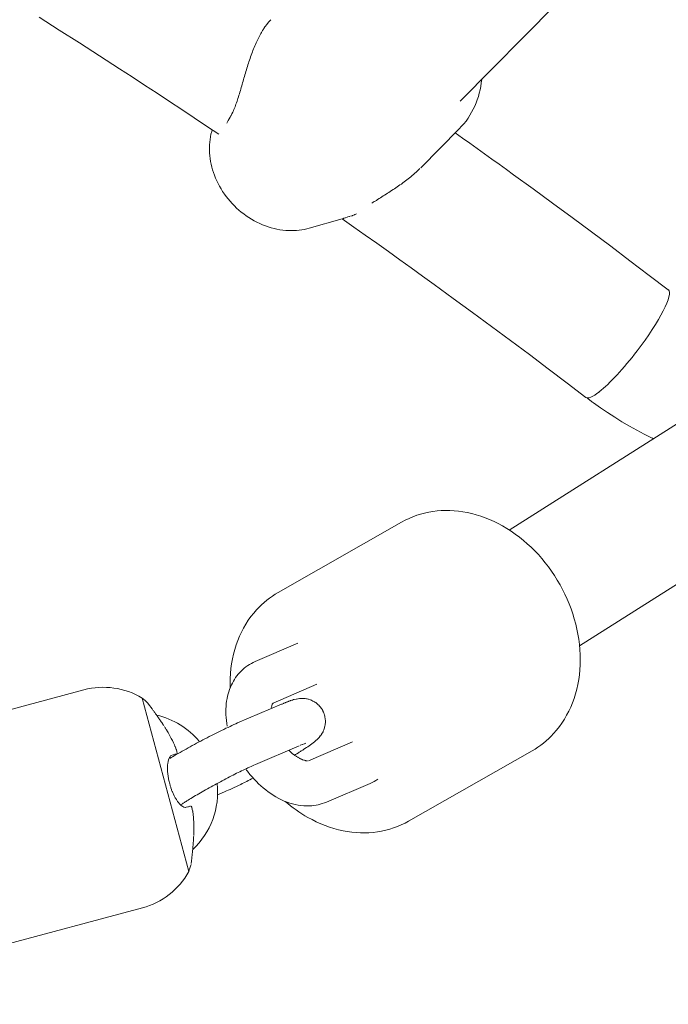
# Model space of a CAD drawing. Units: millimetres. Extents: x -3488 to 12042, y -11168 to 2003.
# Drawn here: x 7687 to 7773, y -3174 to -3043 of the extents above; entities that cross this region are included whole.
import ezdxf

# ---------------------------------------------------------------- set-up
doc = ezdxf.new("R2010")
doc.units = ezdxf.units.MM
doc.header["$MEASUREMENT"] = 0
doc.layers.add('Work Layer', color=7, linetype='Continuous', lineweight=0)

# ---------------------------------------------------------------- blocks, each defined once
blk = doc.blocks.new('Block_0')
at = {"layer": 'Work Layer', "color": 252, "lineweight": 9, "true_color": 0x919090}
blk.add_open_spline([(9331, -4522.37), (9331, -4522.37), (9330.29, -4810.93), (9330.29, -4810.93), (9330.29, -4810.93), (9459.04, -5258.55), (9459.04, -5258.55), (9459.04, -5258.55), (9379.77, -5121.23), (9379.77, -5121.23), (8885.18, -4264.69), (7878.35, -3888.27), (6969.59, -4156.03), (6742.76, -3240.93), (5916.2, -2562.54), (4930.89, -2562.54), (4915, -2562.54), (4899.23, -2562.98), (4883.43, -2563.34), (4883.43, -2563.34), (5266.08, -2469.58), (5266.08, -2469.58), (5266.08, -2469.58), (5522.17, -2322.99), (5522.17, -2322.99), (5522.17, -2322.99), (6020.82, -1809.36), (6020.82, -1809.36), (6353.61, -1466.54), (6799.65, -1256.35), (7275.86, -1217.94), (7275.86, -1217.94), (7402.68, -1207.71), (7402.68, -1207.71), (8191.95, -1144.01), (8942.65, -1559.07), (9308.4, -2261.39), (9308.4, -2261.39), (9377.94, -2394.92), (9377.94, -2394.92), (9525.53, -2678.32), (9600.68, -2990.68), (9600.68, -3304.88), (9600.68, -3486.98), (9575.43, -3669.71), (9524.41, -3847.69), (9524.41, -3847.69), (9331, -4522.37), (9331, -4522.37)], degree=3, knots=[0, 0, 0, 0, 1, 1, 1, 2, 2, 2, 3, 3, 3, 4, 4, 4, 5, 5, 5, 6, 6, 6, 7, 7, 7, 8, 8, 8, 9, 9, 9, 10, 10, 10, 11, 11, 11, 12, 12, 12, 13, 13, 13, 14, 14, 14, 15, 15, 15, 16, 16, 16, 16], dxfattribs=at)
blk = doc.blocks.new('Block_3')
at = {"layer": 'Work Layer', "color": 252, "lineweight": 9, "true_color": 0x919090}
for points, knots in [([(6599.47, -3387.41), (6497.79, -3254.57), (6380.52, -3134.38), (6250.54, -3029.23), (6250.54, -3029.23), (8023.24, -1256.53), (8023.24, -1256.53), (8201.43, -1299.56), (8372.04, -1367.04), (8530.36, -1456.52), (8530.36, -1456.52), (6599.47, -3387.41), (6599.47, -3387.41)], [0, 0, 0, 0, 1, 1, 1, 2, 2, 2, 3, 3, 3, 4, 4, 4, 4]), ([(9242.24, -2144.64), (9242.24, -2144.64), (7299.37, -4087.51), (7299.37, -4087.51), (7188.74, -4101.38), (7078.46, -4123.95), (6969.59, -4156.03), (6941.09, -4041.06), (6903.1, -3929.85), (6856.54, -3823.23), (6856.54, -3823.23), (8927.44, -1752.33), (8927.44, -1752.33), (9047.29, -1867.69), (9153.4, -1999.09), (9242.24, -2144.64)], [0, 0, 0, 0, 1, 1, 1, 2, 2, 2, 3, 3, 3, 4, 4, 4, 5, 5, 5, 5])]:
    blk.add_open_spline(points, degree=3, knots=knots, dxfattribs=at)
blk = doc.blocks.new('Block_6')
at = {"layer": 'Work Layer', "color": 18, "lineweight": 9, "true_color": 0x000000}
for p, q in [((7985.84, -2962.22), (7751.71, -3110.49)), ((7995.33, -2977.52), (7761.04, -3125.88)), ((7745.17, -3053.51), (7757.91, -3040.62)), ((7712.17, -3057.54), (7712.23, -3057.29)), ((7739.94, -3062.35), (7745.06, -3057.17)), ((7725.14, -3070.38), (7729.5, -3069.14)), ((7721.01, -3118.78), (7737.41, -3109.43)), ((7723.63, -3125.53), (7717.95, -3127.97)), ((7726.14, -3130.98), (7720.32, -3133.48)), ((7695.2, -3131.73), (7666.17, -3139.5)), ((7702.94, -3132.82), (7709.12, -3155.89)), ((7721.44, -3133.64), (7715.62, -3136.13)), ((7723.81, -3139.15), (7717.98, -3141.65)), ((7730.87, -3138.64), (7725.05, -3141.14)), ((7738.34, -3149.19), (7754.74, -3139.84)), ((7733.24, -3144.16), (7727.41, -3146.65)), ((7713.89, -3145.27), (7712.95, -3145.68)), ((7702.96, -3160.7), (7673.93, -3168.48))]:
    blk.add_line(p, q, dxfattribs=at)
for points in [[(7713.12, -3057.89), (7711.49, -3056.79), (7709.84, -3055.7), (7708.2, -3054.61), (7706.55, -3053.52), (7704.91, -3052.43), (7703.25, -3051.35), (7701.6, -3050.27), (7699.94, -3049.19), (7697.27, -3047.47), (7694.6, -3045.75), (7691.92, -3044.04), (7689.23, -3042.34)], [(7745.06, -3057.17), (7745.38, -3056.83), (7745.68, -3056.49), (7745.96, -3056.13), (7746.23, -3055.75), (7746.47, -3055.37), (7746.71, -3054.97), (7746.92, -3054.57), (7747.12, -3054.15), (7747.3, -3053.73), (7747.46, -3053.3), (7747.6, -3052.87), (7747.72, -3052.42), (7747.83, -3051.98), (7747.92, -3051.52), (7747.99, -3051.06), (7748.04, -3050.6)], [(7714.62, -3055.61), (7714.49, -3055.83), (7714.37, -3056.04), (7714.26, -3056.24), (7714.17, -3056.43)], [(7712.17, -3057.54), (7712.08, -3057.89), (7712.01, -3058.24), (7711.95, -3058.59), (7711.91, -3058.94), (7711.88, -3059.29), (7711.87, -3059.65), (7711.87, -3060), (7711.88, -3060.36), (7711.91, -3060.74), (7711.96, -3061.12), (7712.02, -3061.49), (7712.09, -3061.87), (7712.18, -3062.24), (7712.29, -3062.61), (7712.4, -3062.98), (7712.53, -3063.34), (7712.68, -3063.71), (7712.85, -3064.08), (7713.02, -3064.44), (7713.21, -3064.8), (7713.42, -3065.15), (7713.63, -3065.49), (7713.86, -3065.83), (7714.1, -3066.16), (7714.36, -3066.48), (7714.62, -3066.8), (7714.9, -3067.11), (7715.19, -3067.4), (7715.48, -3067.69), (7715.79, -3067.97), (7716.11, -3068.23), (7716.44, -3068.48), (7716.77, -3068.73), (7717.11, -3068.96), (7717.46, -3069.17), (7717.82, -3069.38), (7718.18, -3069.57), (7718.55, -3069.75), (7718.93, -3069.91), (7719.31, -3070.06), (7719.68, -3070.19), (7720.07, -3070.31), (7720.45, -3070.41), (7720.84, -3070.5), (7721.23, -3070.57), (7721.63, -3070.63), (7722.02, -3070.67), (7722.42, -3070.69), (7722.76, -3070.7), (7723.11, -3070.69), (7723.45, -3070.67), (7723.79, -3070.64), (7724.14, -3070.6), (7724.47, -3070.54), (7724.81, -3070.46), (7725.14, -3070.38)], [(7772.82, -3078.58), (7770.28, -3076.64), (7767.73, -3074.71), (7765.18, -3072.78), (7762.62, -3070.87), (7760.05, -3068.96), (7757.47, -3067.06), (7754.88, -3065.16), (7752.29, -3063.27), (7751.32, -3062.57), (7750.35, -3061.88), (7749.38, -3061.18), (7748.42, -3060.48), (7747.45, -3059.79), (7746.47, -3059.09), (7745.5, -3058.4), (7744.53, -3057.71)], [(7761.88, -3092.87), (7759.39, -3090.97), (7756.89, -3089.07), (7754.38, -3087.18), (7751.86, -3085.3), (7749.34, -3083.43), (7746.81, -3081.56), (7744.27, -3079.7), (7741.72, -3077.85), (7740.2, -3076.75), (7738.68, -3075.65), (7737.16, -3074.56), (7735.64, -3073.47), (7734.11, -3072.38), (7732.58, -3071.3), (7731.04, -3070.22), (7729.51, -3069.14)], [(7772.71, -3078.49)], [(7737.41, -3109.43), (7737.89, -3109.17), (7738.39, -3108.94), (7738.89, -3108.72), (7739.41, -3108.53), (7739.93, -3108.37), (7740.46, -3108.23), (7741, -3108.11), (7741.55, -3108.02), (7742.11, -3107.95), (7742.68, -3107.9), (7743.25, -3107.89), (7743.83, -3107.89), (7744.4, -3107.92), (7744.98, -3107.98), (7745.55, -3108.06), (7746.13, -3108.17), (7746.73, -3108.3), (7747.33, -3108.46), (7747.92, -3108.65), (7748.51, -3108.86), (7749.1, -3109.1), (7749.68, -3109.36), (7750.25, -3109.64), (7750.81, -3109.94), (7751.39, -3110.28), (7751.95, -3110.64), (7752.5, -3111.03), (7753.05, -3111.43), (7753.58, -3111.86), (7754.09, -3112.31), (7754.6, -3112.77), (7755.09, -3113.26), (7755.57, -3113.76), (7756.03, -3114.29), (7756.48, -3114.83), (7756.91, -3115.39), (7757.32, -3115.96), (7757.72, -3116.54), (7758.09, -3117.14), (7758.45, -3117.75), (7758.78, -3118.38), (7759.1, -3119.01), (7759.39, -3119.66), (7759.67, -3120.31), (7759.92, -3120.97), (7760.15, -3121.63), (7760.35, -3122.3), (7760.54, -3122.98), (7760.69, -3123.65), (7760.83, -3124.33), (7760.94, -3125.01), (7761.03, -3125.7), (7761.09, -3126.38), (7761.12, -3127.06), (7761.13, -3127.73), (7761.12, -3128.41), (7761.08, -3129.06), (7761.02, -3129.72), (7760.93, -3130.37), (7760.81, -3131), (7760.67, -3131.64), (7760.5, -3132.26), (7760.31, -3132.87), (7760.1, -3133.46), (7759.87, -3134.03), (7759.61, -3134.58), (7759.33, -3135.11), (7759.03, -3135.63), (7758.71, -3136.14), (7758.36, -3136.62), (7757.99, -3137.09), (7757.6, -3137.54), (7757.29, -3137.88), (7756.95, -3138.2), (7756.61, -3138.51), (7756.26, -3138.81), (7755.89, -3139.09), (7755.52, -3139.36), (7755.13, -3139.61), (7754.74, -3139.84)], [(7717.95, -3127.97), (7717.7, -3128.08), (7717.44, -3128.21), (7717.2, -3128.36), (7716.96, -3128.51), (7716.73, -3128.67), (7716.5, -3128.85), (7716.29, -3129.03), (7716.08, -3129.23), (7715.89, -3129.43), (7715.7, -3129.65), (7715.52, -3129.87), (7715.35, -3130.1), (7715.2, -3130.33), (7715.05, -3130.58), (7714.92, -3130.82), (7714.79, -3131.07), (7714.66, -3131.37), (7714.55, -3131.66), (7714.44, -3131.97), (7714.35, -3132.27), (7714.27, -3132.58), (7714.21, -3132.89), (7714.16, -3133.21), (7714.11, -3133.52), (7714.08, -3133.9), (7714.06, -3134.28), (7714.05, -3134.66), (7714.06, -3135.04), (7714.08, -3135.42), (7714.12, -3135.8), (7714.17, -3136.18), (7714.23, -3136.56)], [(7726.15, -3130.98)], [(7720.32, -3133.48)], [(7715.62, -3136.13), (7715.38, -3136.24), (7715.13, -3136.35), (7714.87, -3136.46), (7714.61, -3136.58), (7714.34, -3136.71), (7714.06, -3136.84), (7713.77, -3136.98), (7713.48, -3137.12), (7713.22, -3137.25), (7712.95, -3137.38), (7712.68, -3137.52), (7712.41, -3137.66), (7712.13, -3137.8), (7711.85, -3137.94), (7711.57, -3138.09), (7711.28, -3138.23), (7711, -3138.38), (7710.72, -3138.53), (7710.44, -3138.68), (7710.16, -3138.83), (7709.88, -3138.98), (7709.6, -3139.13), (7709.33, -3139.28), (7709.05, -3139.44), (7708.78, -3139.59), (7708.51, -3139.74), (7708.24, -3139.89), (7707.97, -3140.04), (7707.71, -3140.19), (7707.45, -3140.34), (7707.2, -3140.49), (7706.95, -3140.63), (7706.77, -3140.74), (7706.59, -3140.85)], [(7716.69, -3142.24), (7716.8, -3142.39), (7716.92, -3142.55), (7717.26, -3142.98), (7717.53, -3143.3), (7717.82, -3143.62), (7718.11, -3143.92), (7718.4, -3144.21), (7718.71, -3144.5), (7719.02, -3144.77), (7719.35, -3145.03), (7719.68, -3145.28), (7720.01, -3145.52), (7720.36, -3145.74), (7720.71, -3145.95), (7721.07, -3146.15), (7721.43, -3146.33), (7721.81, -3146.5), (7722.18, -3146.65), (7722.54, -3146.77), (7722.91, -3146.88), (7723.28, -3146.97), (7723.65, -3147.05), (7724.03, -3147.1), (7724.41, -3147.14), (7724.8, -3147.16), (7725.18, -3147.15), (7725.47, -3147.13), (7725.75, -3147.1), (7726.03, -3147.06), (7726.31, -3147), (7726.59, -3146.94), (7726.87, -3146.85), (7727.14, -3146.76), (7727.41, -3146.65)], [(7713.89, -3145.27), (7714.13, -3145.17), (7714.38, -3145.06), (7714.64, -3144.95), (7714.9, -3144.82), (7715.17, -3144.7), (7715.45, -3144.57), (7715.74, -3144.43), (7716.03, -3144.29), (7716.23, -3144.19), (7716.43, -3144.09), (7716.63, -3143.99), (7716.84, -3143.89), (7717.04, -3143.78), (7717.25, -3143.68), (7717.46, -3143.57), (7717.67, -3143.46)], [(7733.24, -3144.16), (7733.49, -3144.04), (7733.74, -3143.91), (7733.99, -3143.77), (7734.23, -3143.62)], [(7738.34, -3149.19), (7737.86, -3149.45), (7737.36, -3149.68), (7736.86, -3149.9), (7736.34, -3150.08), (7735.82, -3150.25), (7735.29, -3150.39), (7734.75, -3150.51), (7734.2, -3150.6), (7733.64, -3150.67), (7733.07, -3150.72), (7732.5, -3150.73), (7731.92, -3150.73), (7731.35, -3150.7), (7730.77, -3150.64), (7730.19, -3150.56), (7729.62, -3150.45), (7729.02, -3150.32), (7728.42, -3150.16), (7727.82, -3149.97), (7727.23, -3149.76), (7726.65, -3149.52), (7726.07, -3149.26), (7725.5, -3148.98), (7724.94, -3148.68), (7724.54, -3148.45), (7724.15, -3148.2), (7723.77, -3147.95), (7723.38, -3147.69), (7723.01, -3147.42), (7722.64, -3147.14), (7722.28, -3146.85), (7721.92, -3146.55)]]:
    blk.add_lwpolyline(points, dxfattribs=at)
for points, knots in [([(7720.03, -3042.66), (7719.9, -3042.79), (7719.84, -3042.86), (7719.84, -3042.86), (7719.78, -3042.93), (7719.72, -3043), (7719.72, -3043), (7719.66, -3043.08), (7719.59, -3043.15), (7719.59, -3043.15), (7719.53, -3043.23), (7719.44, -3043.36), (7719.44, -3043.36), (7719.34, -3043.49), (7719.25, -3043.62), (7719.25, -3043.62), (7719.15, -3043.76), (7719.06, -3043.9), (7719.06, -3043.9), (7718.97, -3044.05), (7718.88, -3044.2), (7718.88, -3044.2), (7718.88, -3044.2), (7718.79, -3044.35), (7718.79, -3044.35), (7718.79, -3044.35), (7718.7, -3044.51), (7718.7, -3044.51), (7718.7, -3044.51), (7718.61, -3044.67), (7718.61, -3044.67), (7718.61, -3044.67), (7718.52, -3044.84), (7718.52, -3044.84), (7718.52, -3044.84), (7718.43, -3045.01), (7718.43, -3045.01), (7718.43, -3045.01), (7718.34, -3045.19), (7718.34, -3045.19), (7718.34, -3045.19), (7718.25, -3045.37), (7718.25, -3045.37), (7718.25, -3045.37), (7718.17, -3045.56), (7718.17, -3045.56), (7718.17, -3045.56), (7718.08, -3045.75), (7718.08, -3045.75), (7718.08, -3045.75), (7717.99, -3045.94), (7717.99, -3045.94), (7717.99, -3045.94), (7717.91, -3046.14), (7717.91, -3046.14), (7717.91, -3046.14), (7717.83, -3046.34), (7717.83, -3046.34), (7717.83, -3046.34), (7717.74, -3046.54), (7717.74, -3046.54), (7717.74, -3046.54), (7717.66, -3046.75), (7717.66, -3046.75), (7717.66, -3046.75), (7717.58, -3046.95), (7717.58, -3046.95), (7717.58, -3046.95), (7717.5, -3047.16), (7717.5, -3047.16), (7717.5, -3047.16), (7717.42, -3047.38), (7717.42, -3047.38), (7717.42, -3047.38), (7717.35, -3047.59), (7717.35, -3047.59), (7717.35, -3047.59), (7717.27, -3047.81), (7717.27, -3047.81), (7717.27, -3047.81), (7717.2, -3048.03), (7717.2, -3048.03), (7717.2, -3048.03), (7717.12, -3048.24), (7717.12, -3048.24), (7717.12, -3048.24), (7717.05, -3048.46), (7717.05, -3048.46), (7717.05, -3048.46), (7716.98, -3048.68), (7716.98, -3048.68), (7716.98, -3048.68), (7716.91, -3048.9), (7716.91, -3048.9), (7716.91, -3048.9), (7716.84, -3049.12), (7716.84, -3049.12), (7716.84, -3049.12), (7716.78, -3049.34), (7716.78, -3049.34), (7716.78, -3049.34), (7716.71, -3049.56), (7716.71, -3049.56), (7716.71, -3049.56), (7716.65, -3049.78), (7716.65, -3049.78), (7716.65, -3049.78), (7716.58, -3049.99), (7716.58, -3049.99), (7716.58, -3049.99), (7716.52, -3050.21), (7716.52, -3050.21), (7716.52, -3050.21), (7716.46, -3050.42), (7716.46, -3050.42), (7716.46, -3050.42), (7716.4, -3050.63), (7716.4, -3050.63), (7716.4, -3050.63), (7716.34, -3050.84), (7716.34, -3050.84), (7716.34, -3050.84), (7716.28, -3051.04), (7716.28, -3051.04), (7716.28, -3051.04), (7716.22, -3051.25), (7716.22, -3051.25), (7716.22, -3051.25), (7716.16, -3051.46), (7716.16, -3051.46), (7716.16, -3051.46), (7716.1, -3051.67), (7716.1, -3051.67), (7716.1, -3051.67), (7716.04, -3051.88), (7716.04, -3051.88), (7716.04, -3051.88), (7715.98, -3052.09), (7715.98, -3052.09), (7715.98, -3052.09), (7715.91, -3052.3), (7715.91, -3052.3), (7715.91, -3052.3), (7715.85, -3052.51), (7715.85, -3052.51), (7715.85, -3052.51), (7715.79, -3052.71), (7715.79, -3052.71), (7715.79, -3052.71), (7715.73, -3052.91), (7715.73, -3052.91), (7715.73, -3052.91), (7715.66, -3053.12), (7715.66, -3053.12), (7715.66, -3053.12), (7715.6, -3053.31), (7715.6, -3053.31), (7715.6, -3053.31), (7715.54, -3053.51), (7715.54, -3053.51), (7715.54, -3053.51), (7715.47, -3053.7), (7715.47, -3053.7), (7715.47, -3053.7), (7715.4, -3053.89), (7715.4, -3053.89), (7715.4, -3053.89), (7715.33, -3054.08), (7715.33, -3054.08), (7715.33, -3054.08), (7715.27, -3054.26), (7715.27, -3054.26), (7715.27, -3054.26), (7715.2, -3054.44), (7715.2, -3054.44), (7715.2, -3054.44), (7715.12, -3054.61), (7715.12, -3054.61), (7715.12, -3054.61), (7715.05, -3054.78), (7715.05, -3054.78), (7715.05, -3054.78), (7714.98, -3054.94), (7714.98, -3054.94), (7714.9, -3055.1), (7714.82, -3055.25), (7714.82, -3055.25), (7714.74, -3055.4), (7714.73, -3055.43), (7714.73, -3055.43), (7714.65, -3055.56), (7714.64, -3055.59), (7714.64, -3055.59)], [0, 0, 0, 0, 1, 1, 1, 2, 2, 2, 3, 3, 3, 4, 4, 4, 5, 5, 5, 6, 6, 6, 7, 7, 7, 8, 8, 8, 9, 9, 9, 10, 10, 10, 11, 11, 11, 12, 12, 12, 13, 13, 13, 14, 14, 14, 15, 15, 15, 16, 16, 16, 17, 17, 17, 18, 18, 18, 19, 19, 19, 20, 20, 20, 21, 21, 21, 22, 22, 22, 23, 23, 23, 24, 24, 24, 25, 25, 25, 26, 26, 26, 27, 27, 27, 28, 28, 28, 29, 29, 29, 30, 30, 30, 31, 31, 31, 32, 32, 32, 33, 33, 33, 34, 34, 34, 35, 35, 35, 36, 36, 36, 37, 37, 37, 38, 38, 38, 39, 39, 39, 40, 40, 40, 41, 41, 41, 42, 42, 42, 43, 43, 43, 44, 44, 44, 45, 45, 45, 46, 46, 46, 47, 47, 47, 48, 48, 48, 49, 49, 49, 50, 50, 50, 51, 51, 51, 52, 52, 52, 53, 53, 53, 54, 54, 54, 55, 55, 55, 56, 56, 56, 57, 57, 57, 58, 58, 58, 59, 59, 59, 60, 60, 60, 61, 61, 61, 62, 62, 62, 63, 63, 63, 64, 64, 64, 64]), ([(7733.45, -3067.05), (7733.6, -3066.95), (7733.63, -3066.93), (7733.63, -3066.93), (7733.69, -3066.89), (7733.87, -3066.78), (7733.87, -3066.78), (7733.87, -3066.78), (7734.05, -3066.67), (7734.05, -3066.67), (7734.05, -3066.67), (7734.22, -3066.55), (7734.22, -3066.55), (7734.22, -3066.55), (7734.41, -3066.44), (7734.41, -3066.44), (7734.41, -3066.44), (7734.59, -3066.32), (7734.59, -3066.32), (7734.59, -3066.32), (7734.77, -3066.21), (7734.77, -3066.21), (7734.77, -3066.21), (7734.96, -3066.09), (7734.96, -3066.09), (7734.96, -3066.09), (7735.15, -3065.97), (7735.15, -3065.97), (7735.15, -3065.97), (7735.34, -3065.85), (7735.34, -3065.85), (7735.34, -3065.85), (7735.52, -3065.73), (7735.52, -3065.73), (7735.52, -3065.73), (7735.71, -3065.61), (7735.71, -3065.61), (7735.71, -3065.61), (7735.9, -3065.49), (7735.9, -3065.49), (7735.9, -3065.49), (7736.08, -3065.37), (7736.08, -3065.37), (7736.08, -3065.37), (7736.27, -3065.25), (7736.27, -3065.25), (7736.27, -3065.25), (7736.45, -3065.13), (7736.45, -3065.13), (7736.45, -3065.13), (7736.64, -3065), (7736.64, -3065), (7736.64, -3065), (7736.82, -3064.88), (7736.82, -3064.88), (7736.82, -3064.88), (7737, -3064.75), (7737, -3064.75), (7737, -3064.75), (7737.18, -3064.63), (7737.18, -3064.63), (7737.18, -3064.63), (7737.37, -3064.5), (7737.37, -3064.5), (7737.37, -3064.5), (7737.55, -3064.36), (7737.55, -3064.36), (7737.55, -3064.36), (7737.73, -3064.23), (7737.73, -3064.23), (7737.73, -3064.23), (7737.92, -3064.09), (7737.92, -3064.09), (7737.92, -3064.09), (7738.1, -3063.95), (7738.1, -3063.95), (7738.1, -3063.95), (7738.28, -3063.81), (7738.28, -3063.81), (7738.28, -3063.81), (7738.46, -3063.67), (7738.46, -3063.67), (7738.46, -3063.67), (7738.64, -3063.53), (7738.64, -3063.53), (7738.64, -3063.53), (7738.81, -3063.38), (7738.81, -3063.38), (7738.81, -3063.38), (7738.99, -3063.23), (7738.99, -3063.23), (7738.99, -3063.23), (7739.16, -3063.08), (7739.16, -3063.08), (7739.16, -3063.08), (7739.33, -3062.93), (7739.33, -3062.93), (7739.33, -3062.93), (7739.49, -3062.78), (7739.49, -3062.78), (7739.61, -3062.67), (7739.66, -3062.62), (7739.66, -3062.62), (7739.77, -3062.51), (7739.83, -3062.46), (7739.83, -3062.46)], [0, 0, 0, 0, 1, 1, 1, 2, 2, 2, 3, 3, 3, 4, 4, 4, 5, 5, 5, 6, 6, 6, 7, 7, 7, 8, 8, 8, 9, 9, 9, 10, 10, 10, 11, 11, 11, 12, 12, 12, 13, 13, 13, 14, 14, 14, 15, 15, 15, 16, 16, 16, 17, 17, 17, 18, 18, 18, 19, 19, 19, 20, 20, 20, 21, 21, 21, 22, 22, 22, 23, 23, 23, 24, 24, 24, 25, 25, 25, 26, 26, 26, 27, 27, 27, 28, 28, 28, 29, 29, 29, 30, 30, 30, 31, 31, 31, 32, 32, 32, 33, 33, 33, 34, 34, 34, 35, 35, 35, 35]), ([(7730.6, -3068.79), (7730.8, -3068.73), (7730.9, -3068.69), (7730.9, -3068.69), (7731.1, -3068.61), (7731.2, -3068.56), (7731.2, -3068.56), (7731.3, -3068.51), (7731.41, -3068.45), (7731.41, -3068.45)], [0, 0, 0, 0, 1, 1, 1, 2, 2, 2, 3, 3, 3, 3]), ([(7729.5, -3069.14), (7729.69, -3069.07), (7729.73, -3069.05), (7729.73, -3069.05), (7729.9, -3069), (7729.96, -3068.98), (7729.96, -3068.98), (7730.18, -3068.91), (7730.26, -3068.88), (7730.26, -3068.88), (7730.5, -3068.82), (7730.52, -3068.81), (7730.52, -3068.81)], [0, 0, 0, 0, 1, 1, 1, 2, 2, 2, 3, 3, 3, 4, 4, 4, 4]), ([(7772.85, -3078.55), (7773.57, -3079.1), (7771.7, -3082.75), (7768.68, -3086.69), (7766.91, -3089.01), (7765.04, -3091.02), (7763.67, -3092.1)], [0, 0, 0, 0, 1, 1, 1, 2, 2, 2, 2]), ([(7770.86, -3098.36), (7770.71, -3098.28), (7770.69, -3098.27), (7770.69, -3098.27), (7770.66, -3098.26), (7769.65, -3097.75), (7769.65, -3097.75), (7769.65, -3097.75), (7768.65, -3097.22), (7768.65, -3097.22), (7768.65, -3097.22), (7767.66, -3096.67), (7767.66, -3096.67), (7767.66, -3096.67), (7766.68, -3096.09), (7766.68, -3096.09), (7766.68, -3096.09), (7765.72, -3095.5), (7765.72, -3095.5), (7765.72, -3095.5), (7764.77, -3094.88), (7764.77, -3094.88), (7764.77, -3094.88), (7763.83, -3094.25), (7763.83, -3094.25), (7763.83, -3094.25), (7762.91, -3093.59), (7762.91, -3093.59), (7762.8, -3093.51), (7762.69, -3093.43), (7762.69, -3093.43), (7762.58, -3093.35), (7762.47, -3093.26), (7762.47, -3093.26), (7762.35, -3093.18), (7762.24, -3093.1), (7762.24, -3093.1), (7762.13, -3093.01), (7762.02, -3092.93), (7762.02, -3092.93)], [0, 0, 0, 0, 1, 1, 1, 2, 2, 2, 3, 3, 3, 4, 4, 4, 5, 5, 5, 6, 6, 6, 7, 7, 7, 8, 8, 8, 9, 9, 9, 10, 10, 10, 11, 11, 11, 12, 12, 12, 13, 13, 13, 13]), ([(7714.62, -3131.47), (7714.62, -3131.31), (7714.62, -3131.15), (7714.62, -3131.15), (7714.61, -3131), (7714.61, -3130.84), (7714.61, -3130.84), (7714.62, -3130.68), (7714.62, -3130.53), (7714.62, -3130.53), (7714.62, -3130.37), (7714.63, -3130.21), (7714.63, -3130.21), (7714.63, -3130.21), (7714.67, -3129.55), (7714.67, -3129.55), (7714.67, -3129.55), (7714.73, -3128.9), (7714.73, -3128.9), (7714.73, -3128.9), (7714.82, -3128.25), (7714.82, -3128.25), (7714.82, -3128.25), (7714.94, -3127.61), (7714.94, -3127.61), (7714.94, -3127.61), (7715.08, -3126.98), (7715.08, -3126.98), (7715.08, -3126.98), (7715.24, -3126.36), (7715.24, -3126.36), (7715.24, -3126.36), (7715.43, -3125.75), (7715.43, -3125.75), (7715.43, -3125.75), (7715.65, -3125.16), (7715.65, -3125.16), (7715.65, -3125.16), (7715.88, -3124.59), (7715.88, -3124.59), (7715.88, -3124.59), (7716.14, -3124.04), (7716.14, -3124.04), (7716.14, -3124.04), (7716.42, -3123.51), (7716.42, -3123.51), (7716.42, -3123.51), (7716.72, -3122.99), (7716.72, -3122.99), (7716.72, -3122.99), (7717.04, -3122.48), (7717.04, -3122.48), (7717.04, -3122.48), (7717.39, -3121.99), (7717.39, -3121.99), (7717.39, -3121.99), (7717.75, -3121.53), (7717.75, -3121.53), (7717.75, -3121.53), (7718.14, -3121.08), (7718.14, -3121.08), (7718.14, -3121.08), (7718.46, -3120.74), (7718.46, -3120.74), (7718.46, -3120.74), (7718.79, -3120.42), (7718.79, -3120.42), (7718.79, -3120.42), (7719.14, -3120.11), (7719.14, -3120.11), (7719.14, -3120.11), (7719.49, -3119.81), (7719.49, -3119.81), (7719.49, -3119.81), (7719.85, -3119.53), (7719.85, -3119.53), (7719.85, -3119.53), (7720.23, -3119.26), (7720.23, -3119.26), (7720.23, -3119.26), (7720.62, -3119.01), (7720.62, -3119.01), (7720.62, -3119.01), (7721.01, -3118.78), (7721.01, -3118.78)], [0, 0, 0, 0, 1, 1, 1, 2, 2, 2, 3, 3, 3, 4, 4, 4, 5, 5, 5, 6, 6, 6, 7, 7, 7, 8, 8, 8, 9, 9, 9, 10, 10, 10, 11, 11, 11, 12, 12, 12, 13, 13, 13, 14, 14, 14, 15, 15, 15, 16, 16, 16, 17, 17, 17, 18, 18, 18, 19, 19, 19, 20, 20, 20, 21, 21, 21, 22, 22, 22, 23, 23, 23, 24, 24, 24, 25, 25, 25, 26, 26, 26, 27, 27, 27, 28, 28, 28, 28]), ([(7703.68, -3133.49), (7703.8, -3133.64), (7703.81, -3133.66), (7703.81, -3133.66), (7703.9, -3133.77), (7703.95, -3133.84), (7703.95, -3133.84), (7704.06, -3133.99), (7704.12, -3134.07), (7704.12, -3134.07), (7704.19, -3134.16), (7704.26, -3134.26), (7704.26, -3134.26), (7704.34, -3134.36), (7704.42, -3134.48), (7704.42, -3134.48), (7704.51, -3134.6), (7704.6, -3134.72), (7704.6, -3134.72), (7704.69, -3134.85), (7704.78, -3134.99), (7704.78, -3134.99), (7704.88, -3135.12), (7704.98, -3135.27), (7704.98, -3135.27), (7705.08, -3135.41), (7705.18, -3135.56), (7705.18, -3135.56), (7705.29, -3135.7), (7705.39, -3135.85), (7705.39, -3135.85), (7705.49, -3136), (7705.59, -3136.16), (7705.59, -3136.16), (7705.69, -3136.31), (7705.8, -3136.47), (7705.8, -3136.47)], [0, 0, 0, 0, 1, 1, 1, 2, 2, 2, 3, 3, 3, 4, 4, 4, 5, 5, 5, 6, 6, 6, 7, 7, 7, 8, 8, 8, 9, 9, 9, 10, 10, 10, 11, 11, 11, 12, 12, 12, 12]), ([(7720.32, -3133.48), (7720.23, -3133.6), (7720.2, -3133.66), (7720.2, -3133.66), (7720.17, -3133.75), (7720.14, -3133.86), (7720.14, -3133.86), (7720.1, -3134.03), (7720.09, -3134.07), (7720.09, -3134.07)], [0, 0, 0, 0, 1, 1, 1, 2, 2, 2, 3, 3, 3, 3]), ([(7723.17, -3140.41), (7723.33, -3140.31), (7723.49, -3140.22), (7723.49, -3140.22), (7723.64, -3140.12), (7723.79, -3140.03), (7723.79, -3140.03), (7723.93, -3139.94), (7724.08, -3139.85), (7724.08, -3139.85), (7724.21, -3139.76), (7724.35, -3139.67), (7724.35, -3139.67), (7724.35, -3139.67), (7724.56, -3139.54), (7724.56, -3139.54), (7724.56, -3139.54), (7724.76, -3139.4), (7724.76, -3139.4), (7724.76, -3139.4), (7724.95, -3139.28), (7724.95, -3139.28), (7724.95, -3139.28), (7725.14, -3139.15), (7725.14, -3139.15), (7725.14, -3139.15), (7725.31, -3139.02), (7725.31, -3139.02), (7725.31, -3139.02), (7725.48, -3138.9), (7725.48, -3138.9), (7725.48, -3138.9), (7725.65, -3138.77), (7725.65, -3138.77), (7725.65, -3138.77), (7725.81, -3138.65), (7725.81, -3138.65), (7725.94, -3138.54), (7726.01, -3138.48), (7726.01, -3138.48), (7726.14, -3138.36), (7726.22, -3138.29), (7726.22, -3138.29), (7726.29, -3138.21), (7726.37, -3138.13), (7726.37, -3138.13), (7726.48, -3138.01), (7726.51, -3137.97), (7726.51, -3137.97), (7726.59, -3137.87), (7726.63, -3137.82), (7726.63, -3137.82), (7726.73, -3137.69), (7726.78, -3137.62), (7726.78, -3137.62), (7726.83, -3137.53), (7726.88, -3137.44), (7726.88, -3137.44), (7726.94, -3137.33), (7727, -3137.22), (7727, -3137.22), (7727.05, -3137.08), (7727.11, -3136.93), (7727.11, -3136.93), (7727.14, -3136.82), (7727.18, -3136.71), (7727.18, -3136.71), (7727.21, -3136.58), (7727.24, -3136.44), (7727.24, -3136.44), (7727.26, -3136.29), (7727.27, -3136.13), (7727.27, -3136.13), (7727.28, -3135.96), (7727.27, -3135.78), (7727.27, -3135.78), (7727.27, -3135.65), (7727.25, -3135.53), (7727.25, -3135.53), (7727.23, -3135.39), (7727.2, -3135.26), (7727.2, -3135.26), (7727.17, -3135.12), (7727.13, -3134.98), (7727.13, -3134.98), (7727.08, -3134.85), (7727.03, -3134.71), (7727.03, -3134.71), (7726.98, -3134.6), (7726.92, -3134.49), (7726.92, -3134.49), (7726.86, -3134.38), (7726.79, -3134.27), (7726.79, -3134.27), (7726.72, -3134.17), (7726.65, -3134.07), (7726.65, -3134.07), (7726.58, -3133.98), (7726.5, -3133.89), (7726.5, -3133.89), (7726.42, -3133.8), (7726.33, -3133.71), (7726.33, -3133.71), (7726.25, -3133.64), (7726.16, -3133.56), (7726.16, -3133.56), (7726.07, -3133.49), (7725.99, -3133.43), (7725.99, -3133.43), (7725.9, -3133.37), (7725.82, -3133.32), (7725.82, -3133.32), (7725.71, -3133.26), (7725.61, -3133.21), (7725.61, -3133.21), (7725.52, -3133.16), (7725.42, -3133.12), (7725.42, -3133.12), (7725.33, -3133.08), (7725.24, -3133.05), (7725.24, -3133.05), (7725.08, -3132.99), (7724.97, -3132.97), (7724.97, -3132.97), (7724.87, -3132.94), (7724.78, -3132.92), (7724.78, -3132.92), (7724.61, -3132.9), (7724.53, -3132.89), (7724.53, -3132.89), (7724.39, -3132.87), (7724.31, -3132.87), (7724.31, -3132.87), (7724.15, -3132.87), (7724.08, -3132.87), (7724.08, -3132.87), (7723.9, -3132.88), (7723.84, -3132.88), (7723.84, -3132.88), (7723.69, -3132.9), (7723.62, -3132.91), (7723.62, -3132.91), (7723.44, -3132.94), (7723.38, -3132.96), (7723.38, -3132.96), (7723.19, -3133), (7723.06, -3133.03), (7723.06, -3133.03), (7722.94, -3133.07), (7722.82, -3133.11), (7722.82, -3133.11), (7722.71, -3133.14), (7722.59, -3133.18), (7722.59, -3133.18), (7722.48, -3133.23), (7722.36, -3133.27), (7722.36, -3133.27), (7722.25, -3133.31), (7722.14, -3133.35), (7722.14, -3133.35), (7722.03, -3133.39), (7721.92, -3133.44), (7721.92, -3133.44), (7721.8, -3133.49), (7721.69, -3133.54), (7721.69, -3133.54), (7721.57, -3133.59), (7721.44, -3133.64), (7721.44, -3133.64)], [0, 0, 0, 0, 1, 1, 1, 2, 2, 2, 3, 3, 3, 4, 4, 4, 5, 5, 5, 6, 6, 6, 7, 7, 7, 8, 8, 8, 9, 9, 9, 10, 10, 10, 11, 11, 11, 12, 12, 12, 13, 13, 13, 14, 14, 14, 15, 15, 15, 16, 16, 16, 17, 17, 17, 18, 18, 18, 19, 19, 19, 20, 20, 20, 21, 21, 21, 22, 22, 22, 23, 23, 23, 24, 24, 24, 25, 25, 25, 26, 26, 26, 27, 27, 27, 28, 28, 28, 29, 29, 29, 30, 30, 30, 31, 31, 31, 32, 32, 32, 33, 33, 33, 34, 34, 34, 35, 35, 35, 36, 36, 36, 37, 37, 37, 38, 38, 38, 39, 39, 39, 40, 40, 40, 41, 41, 41, 42, 42, 42, 43, 43, 43, 44, 44, 44, 45, 45, 45, 46, 46, 46, 47, 47, 47, 48, 48, 48, 49, 49, 49, 50, 50, 50, 51, 51, 51, 52, 52, 52, 53, 53, 53, 54, 54, 54, 55, 55, 55, 56, 56, 56, 56]), ([(7705.9, -3136.62), (7706, -3136.78), (7706.02, -3136.81), (7706.02, -3136.81), (7706.06, -3136.88), (7706.22, -3137.14), (7706.22, -3137.14), (7706.22, -3137.14), (7706.38, -3137.4), (7706.38, -3137.4), (7706.38, -3137.4), (7706.53, -3137.66), (7706.53, -3137.66), (7706.53, -3137.66), (7706.67, -3137.93), (7706.67, -3137.93), (7706.67, -3137.93), (7706.81, -3138.21), (7706.81, -3138.21), (7706.81, -3138.21), (7706.95, -3138.48), (7706.95, -3138.48), (7706.95, -3138.48), (7707.09, -3138.76), (7707.09, -3138.76), (7707.09, -3138.76), (7707.21, -3139.04), (7707.21, -3139.04), (7707.29, -3139.22), (7707.31, -3139.25), (7707.31, -3139.25)], [0, 0, 0, 0, 1, 1, 1, 2, 2, 2, 3, 3, 3, 4, 4, 4, 5, 5, 5, 6, 6, 6, 7, 7, 7, 8, 8, 8, 9, 9, 9, 10, 10, 10, 10]), ([(7707.31, -3139.25), (7707.38, -3139.42), (7707.39, -3139.47), (7707.39, -3139.47), (7707.47, -3139.68), (7707.49, -3139.72), (7707.49, -3139.72), (7707.55, -3139.93), (7707.56, -3139.96), (7707.56, -3139.96), (7707.59, -3140.18), (7707.58, -3140.19), (7707.58, -3140.19)], [0, 0, 0, 0, 1, 1, 1, 2, 2, 2, 3, 3, 3, 4, 4, 4, 4]), ([(7724.68, -3138.81), (7724.49, -3138.88), (7724.44, -3138.9), (7724.44, -3138.9), (7724.23, -3138.98), (7724.18, -3139), (7724.18, -3139), (7724, -3139.07), (7723.94, -3139.1), (7723.94, -3139.1)], [0, 0, 0, 0, 1, 1, 1, 2, 2, 2, 3, 3, 3, 3]), ([(7706.92, -3140.39), (7706.76, -3140.47), (7706.71, -3140.51), (7706.71, -3140.51), (7706.61, -3140.64), (7706.57, -3140.71), (7706.57, -3140.71), (7706.53, -3140.79), (7706.49, -3140.88), (7706.49, -3140.88), (7706.46, -3140.97), (7706.43, -3141.07), (7706.43, -3141.07), (7706.4, -3141.18), (7706.38, -3141.29), (7706.38, -3141.29), (7706.35, -3141.41), (7706.34, -3141.53), (7706.34, -3141.53), (7706.32, -3141.66), (7706.31, -3141.8), (7706.31, -3141.8), (7706.3, -3141.93), (7706.3, -3142.07), (7706.3, -3142.07), (7706.3, -3142.2), (7706.3, -3142.35), (7706.3, -3142.35), (7706.31, -3142.49), (7706.32, -3142.64), (7706.32, -3142.64), (7706.33, -3142.8), (7706.35, -3142.95), (7706.35, -3142.95), (7706.37, -3143.11), (7706.39, -3143.26), (7706.39, -3143.26), (7706.41, -3143.42), (7706.44, -3143.57), (7706.44, -3143.57), (7706.47, -3143.73), (7706.51, -3143.89), (7706.51, -3143.89), (7706.55, -3144.05), (7706.59, -3144.2), (7706.59, -3144.2), (7706.63, -3144.35), (7706.67, -3144.49), (7706.67, -3144.49), (7706.71, -3144.63), (7706.76, -3144.76), (7706.76, -3144.76), (7706.8, -3144.9), (7706.85, -3145.04), (7706.85, -3145.04), (7706.91, -3145.17), (7706.96, -3145.3), (7706.96, -3145.3), (7707.02, -3145.45), (7707.09, -3145.6), (7707.09, -3145.6), (7707.16, -3145.74), (7707.23, -3145.88), (7707.23, -3145.88), (7707.3, -3146.02), (7707.38, -3146.14), (7707.38, -3146.14), (7707.45, -3146.27), (7707.52, -3146.38), (7707.52, -3146.38), (7707.61, -3146.51), (7707.69, -3146.62), (7707.69, -3146.62), (7707.77, -3146.72), (7707.85, -3146.82), (7707.85, -3146.82), (7707.93, -3146.91), (7708.01, -3146.99), (7708.01, -3146.99), (7708.09, -3147.07), (7708.17, -3147.13), (7708.17, -3147.13), (7708.25, -3147.19), (7708.32, -3147.24), (7708.32, -3147.24), (7708.46, -3147.31), (7708.53, -3147.33), (7708.53, -3147.33), (7708.72, -3147.35), (7708.73, -3147.35), (7708.73, -3147.35)], [0, 0, 0, 0, 1, 1, 1, 2, 2, 2, 3, 3, 3, 4, 4, 4, 5, 5, 5, 6, 6, 6, 7, 7, 7, 8, 8, 8, 9, 9, 9, 10, 10, 10, 11, 11, 11, 12, 12, 12, 13, 13, 13, 14, 14, 14, 15, 15, 15, 16, 16, 16, 17, 17, 17, 18, 18, 18, 19, 19, 19, 20, 20, 20, 21, 21, 21, 22, 22, 22, 23, 23, 23, 24, 24, 24, 25, 25, 25, 26, 26, 26, 27, 27, 27, 28, 28, 28, 29, 29, 29, 30, 30, 30, 30]), ([(7707.57, -3140.21), (7707.36, -3140.27), (7707.29, -3140.29), (7707.29, -3140.29), (7707.07, -3140.35), (7706.99, -3140.37), (7706.99, -3140.37)], [0, 0, 0, 0, 1, 1, 1, 2, 2, 2, 2]), ([(7722.42, -3139.75), (7722.53, -3139.86), (7722.59, -3139.92), (7722.59, -3139.92), (7722.71, -3140.02), (7722.77, -3140.08), (7722.77, -3140.08), (7722.88, -3140.18), (7723, -3140.27), (7723, -3140.27), (7723.11, -3140.36), (7723.23, -3140.45), (7723.23, -3140.45), (7723.34, -3140.53), (7723.46, -3140.6), (7723.46, -3140.6), (7723.57, -3140.67), (7723.68, -3140.74), (7723.68, -3140.74), (7723.78, -3140.8), (7723.88, -3140.85), (7723.88, -3140.85), (7723.98, -3140.9), (7724.07, -3140.94), (7724.07, -3140.94), (7724.16, -3140.98), (7724.25, -3141.02), (7724.25, -3141.02), (7724.41, -3141.07), (7724.49, -3141.09), (7724.49, -3141.09), (7724.63, -3141.13), (7724.69, -3141.14), (7724.69, -3141.14), (7724.84, -3141.15), (7724.88, -3141.16), (7724.88, -3141.16)], [0, 0, 0, 0, 1, 1, 1, 2, 2, 2, 3, 3, 3, 4, 4, 4, 5, 5, 5, 6, 6, 6, 7, 7, 7, 8, 8, 8, 9, 9, 9, 10, 10, 10, 11, 11, 11, 12, 12, 12, 12]), ([(7717.98, -3141.65), (7717.84, -3141.71), (7717.7, -3141.77), (7717.7, -3141.77), (7717.56, -3141.83), (7717.41, -3141.9), (7717.41, -3141.9), (7717.25, -3141.97), (7717.08, -3142.05), (7717.08, -3142.05), (7716.92, -3142.13), (7716.74, -3142.21), (7716.74, -3142.21), (7716.74, -3142.21), (7716.54, -3142.3), (7716.54, -3142.3), (7716.54, -3142.3), (7716.34, -3142.4), (7716.34, -3142.4), (7716.34, -3142.4), (7716.13, -3142.5), (7716.13, -3142.5), (7716.13, -3142.5), (7715.92, -3142.61), (7715.92, -3142.61), (7715.92, -3142.61), (7715.7, -3142.71), (7715.7, -3142.71), (7715.7, -3142.71), (7715.48, -3142.82), (7715.48, -3142.82), (7715.48, -3142.82), (7715.26, -3142.94), (7715.26, -3142.94), (7715.26, -3142.94), (7715.03, -3143.05), (7715.03, -3143.05), (7715.03, -3143.05), (7714.8, -3143.17), (7714.8, -3143.17), (7714.8, -3143.17), (7714.56, -3143.29), (7714.56, -3143.29), (7714.56, -3143.29), (7714.31, -3143.42), (7714.31, -3143.42), (7714.31, -3143.42), (7714.07, -3143.55), (7714.07, -3143.55), (7714.07, -3143.55), (7713.82, -3143.68), (7713.82, -3143.68), (7713.82, -3143.68), (7713.58, -3143.81), (7713.58, -3143.81), (7713.58, -3143.81), (7713.33, -3143.94), (7713.33, -3143.94), (7713.33, -3143.94), (7713.08, -3144.07), (7713.08, -3144.07), (7713.08, -3144.07), (7712.83, -3144.2), (7712.83, -3144.2), (7712.83, -3144.2), (7712.59, -3144.34), (7712.59, -3144.34), (7712.59, -3144.34), (7712.34, -3144.47), (7712.34, -3144.47), (7712.34, -3144.47), (7712.09, -3144.61), (7712.09, -3144.61), (7712.09, -3144.61), (7711.85, -3144.74), (7711.85, -3144.74), (7711.85, -3144.74), (7711.61, -3144.88), (7711.61, -3144.88), (7711.61, -3144.88), (7711.37, -3145.01), (7711.37, -3145.01), (7711.37, -3145.01), (7711.13, -3145.15), (7711.13, -3145.15), (7711.13, -3145.15), (7710.9, -3145.28), (7710.9, -3145.28), (7710.9, -3145.28), (7710.68, -3145.41), (7710.68, -3145.41), (7710.68, -3145.41), (7710.45, -3145.54), (7710.45, -3145.54), (7710.45, -3145.54), (7710.23, -3145.66), (7710.23, -3145.66), (7710.23, -3145.66), (7710.02, -3145.79), (7710.02, -3145.79), (7710.02, -3145.79), (7709.81, -3145.91), (7709.81, -3145.91), (7709.81, -3145.91), (7709.61, -3146.03), (7709.61, -3146.03), (7709.61, -3146.03), (7709.42, -3146.15), (7709.42, -3146.15), (7709.42, -3146.15), (7709.23, -3146.26), (7709.23, -3146.26), (7709.23, -3146.26), (7709.06, -3146.37), (7709.06, -3146.37), (7709.06, -3146.37), (7708.88, -3146.48), (7708.88, -3146.48), (7708.72, -3146.58), (7708.57, -3146.68), (7708.57, -3146.68), (7708.42, -3146.77), (7708.28, -3146.86), (7708.28, -3146.86), (7708.12, -3146.97), (7708.11, -3146.98), (7708.11, -3146.98)], [0, 0, 0, 0, 1, 1, 1, 2, 2, 2, 3, 3, 3, 4, 4, 4, 5, 5, 5, 6, 6, 6, 7, 7, 7, 8, 8, 8, 9, 9, 9, 10, 10, 10, 11, 11, 11, 12, 12, 12, 13, 13, 13, 14, 14, 14, 15, 15, 15, 16, 16, 16, 17, 17, 17, 18, 18, 18, 19, 19, 19, 20, 20, 20, 21, 21, 21, 22, 22, 22, 23, 23, 23, 24, 24, 24, 25, 25, 25, 26, 26, 26, 27, 27, 27, 28, 28, 28, 29, 29, 29, 30, 30, 30, 31, 31, 31, 32, 32, 32, 33, 33, 33, 34, 34, 34, 35, 35, 35, 36, 36, 36, 37, 37, 37, 38, 38, 38, 39, 39, 39, 40, 40, 40, 41, 41, 41, 42, 42, 42, 42]), ([(7709.43, -3147.17), (7709.53, -3147.33), (7709.54, -3147.36), (7709.54, -3147.36), (7709.6, -3147.58), (7709.6, -3147.62), (7709.6, -3147.62), (7709.64, -3147.82), (7709.65, -3147.86), (7709.65, -3147.86), (7709.68, -3148.08), (7709.68, -3148.09), (7709.68, -3148.09)], [0, 0, 0, 0, 1, 1, 1, 2, 2, 2, 3, 3, 3, 4, 4, 4, 4]), ([(7708.78, -3147.34), (7709.01, -3147.28), (7709.09, -3147.26), (7709.09, -3147.26), (7709.28, -3147.21), (7709.34, -3147.19), (7709.34, -3147.19)], [0, 0, 0, 0, 1, 1, 1, 2, 2, 2, 2]), ([(7709.69, -3148.13), (7709.71, -3148.33), (7709.71, -3148.36), (7709.71, -3148.36), (7709.71, -3148.36), (7709.74, -3148.66), (7709.74, -3148.66), (7709.74, -3148.66), (7709.76, -3148.97), (7709.76, -3148.97), (7709.76, -3148.97), (7709.78, -3149.28), (7709.78, -3149.28), (7709.78, -3149.28), (7709.79, -3149.59), (7709.79, -3149.59), (7709.79, -3149.59), (7709.8, -3149.89), (7709.8, -3149.89), (7709.8, -3149.89), (7709.81, -3150.2), (7709.81, -3150.2), (7709.81, -3150.2), (7709.8, -3150.5), (7709.8, -3150.5), (7709.8, -3150.5), (7709.79, -3150.81), (7709.79, -3150.81), (7709.79, -3151), (7709.79, -3151.04), (7709.79, -3151.04)], [0, 0, 0, 0, 1, 1, 1, 2, 2, 2, 3, 3, 3, 4, 4, 4, 5, 5, 5, 6, 6, 6, 7, 7, 7, 8, 8, 8, 9, 9, 9, 10, 10, 10, 10]), ([(7709.78, -3151.11), (7709.77, -3151.3), (7709.77, -3151.34), (7709.77, -3151.34), (7709.76, -3151.41), (7709.75, -3151.6), (7709.75, -3151.6), (7709.74, -3151.79), (7709.73, -3151.98), (7709.73, -3151.98), (7709.71, -3152.16), (7709.7, -3152.34), (7709.7, -3152.34), (7709.68, -3152.52), (7709.67, -3152.7), (7709.67, -3152.7), (7709.65, -3152.87), (7709.64, -3153.03), (7709.64, -3153.03), (7709.63, -3153.18), (7709.61, -3153.33), (7709.61, -3153.33), (7709.6, -3153.48), (7709.58, -3153.62), (7709.58, -3153.62), (7709.57, -3153.75), (7709.55, -3153.88), (7709.55, -3153.88), (7709.54, -3154), (7709.53, -3154.11), (7709.53, -3154.11), (7709.52, -3154.21), (7709.51, -3154.31), (7709.51, -3154.31), (7709.48, -3154.48), (7709.48, -3154.56), (7709.48, -3154.56), (7709.45, -3154.75), (7709.45, -3154.8), (7709.45, -3154.8)], [0, 0, 0, 0, 1, 1, 1, 2, 2, 2, 3, 3, 3, 4, 4, 4, 5, 5, 5, 6, 6, 6, 7, 7, 7, 8, 8, 8, 9, 9, 9, 10, 10, 10, 11, 11, 11, 12, 12, 12, 13, 13, 13, 13])]:
    blk.add_open_spline(points, degree=3, knots=knots, dxfattribs=at)
for points in [[(7763.68, -3092.1), (7762.78, -3092.81), (7762.15, -3093.08), (7761.88, -3092.87)], [(7695.2, -3131.73), (7697.82, -3131.02), (7700.61, -3131.42), (7702.94, -3132.82)], [(7702.94, -3132.82), (7703.19, -3133.03), (7703.44, -3133.26), (7703.68, -3133.49)], [(7704.86, -3135.09), (7707.09, -3135.61), (7709.09, -3136.85), (7710.55, -3138.62)], [(7712.9, -3144.17), (7713.25, -3147.45), (7712.05, -3150.71), (7709.65, -3152.96)], [(7709.43, -3154.93), (7709.33, -3155.25), (7709.23, -3155.57), (7709.12, -3155.89)], [(7709.12, -3155.89), (7707.81, -3158.26), (7705.58, -3160), (7702.96, -3160.7)]]:
    blk.add_open_spline(points, degree=3, dxfattribs=at)

msp = doc.modelspace()

# ---------------------------------------------------------------- linework, layer by layer
at = {"layer": 'Work Layer', "color": 240, "lineweight": 9, "true_color": 0xec1c24}
msp.add_open_spline([(10778.84, -2151.55), (11033.54, -1710.93), (11087.16, -1200.81), (10957.69, -736.56), (10957.34, -579.57), (10936.53, -423.29), (10896.31, -271.25), (10896.31, -271.25), (10853.98, -110.38), (10853.98, -110.38), (10728.39, 363.05), (10419.36, 767.33), (9994.96, 1012.16), (9994.96, 1012.16), (9978.03, 1022.04), (9978.03, 1022.04), (9547.99, 1270.4), (9036.11, 1334.25), (8558.1, 1199.13), (8558.1, 1199.13), (8399.7, 1154.68), (8399.7, 1154.68), (8254.36, 1113.41), (8115.01, 1054.85), (7984.48, 980.06), (7517.76, 860.11), (7102.89, 558.49), (6848.54, 117.87), (6848.54, 117.87), (5849.12, -1613.21), (5849.12, -1613.21), (5739.76, -1802.65), (5667.44, -2004.79), (5631.1, -2210.82), (5631.1, -2210.82), (5522.09, -2323), (5522.09, -2323), (5522.09, -2323), (5265.98, -2469.76), (5265.98, -2469.76), (5265.98, -2469.76), (5018.68, -2530.43), (5018.68, -2530.43), (5269.51, -1967.4), (5150.27, -1303.82), (4711.41, -862.85), (4423.19, -572.87), (4037.96, -420.82), (3647.79, -420.82), (3416.36, -420.82), (3183.18, -474.45), (2967.28, -584.51), (2967.28, -584.51), (1276.76, -1445.64), (1276.76, -1445.64), (1276.76, -1445.64), (1031.59, -1501.02), (1031.59, -1501.02), (1031.59, -1501.02), (750.42, -1498.56), (750.42, -1498.56), (750.42, -1498.56), (490.07, -1445.99), (490.07, -1445.99), (490.07, -1445.99), (-1160.93, -583.8), (-1160.93, -583.8), (-1380.71, -469.15), (-1618.83, -413.41), (-1855.2, -413.41), (-2241.49, -413.41), (-2622.84, -562.64), (-2910.71, -847.33), (-3374.61, -1306.64), (-3488.2, -2012.91), (-3191.87, -2594.28), (-3191.87, -2594.28), (-2334.62, -4277.04), (-2334.62, -4277.04), (-2334.62, -4277.04), (-2278.88, -4538.8), (-2278.88, -4538.8), (-2278.88, -4538.8), (-2278.88, -4806.91), (-2278.88, -4806.91), (-2278.88, -4806.91), (-2333.21, -5058.44), (-2333.21, -5058.44), (-2333.21, -5058.44), (-3191.87, -6743.66), (-3191.87, -6743.66), (-3487.5, -7323.62), (-3375.32, -8028.47), (-2913.53, -8487.79), (-2625.66, -8774.25), (-2242.9, -8924.53), (-1855.2, -8924.53), (-1621.3, -8924.53), (-1385.65, -8869.85), (-1167.98, -8757.67), (-1167.98, -8757.67), (504.89, -7895.12), (504.89, -7895.12), (504.89, -7895.12), (753.95, -7841.85), (753.95, -7841.85), (753.95, -7841.85), (1043.23, -7840.8), (1043.23, -7840.8), (1043.23, -7840.8), (1295.82, -7891.95), (1295.82, -7891.95), (1295.82, -7891.95), (2948.93, -8753.79), (2948.93, -8753.79), (3168.01, -8868.09), (3405.78, -8923.82), (3641.79, -8923.82), (4028.78, -8923.82), (4410.49, -8774.25), (4698.36, -8488.85), (5147.09, -8044), (5267.39, -7368.07), (5005.27, -6797.99), (5005.27, -6797.99), (5263.15, -6865.72), (5263.15, -6865.72), (5263.15, -6865.72), (5523.86, -7013.88), (5523.86, -7013.88), (5523.86, -7013.88), (5767.98, -7265.42), (5767.98, -7265.42), (5767.98, -7265.42), (7242.59, -9819.53), (7242.59, -9819.53), (7822.21, -10823.89), (9106.67, -11167.84), (10111.03, -10587.88), (11115.38, -10008.26), (11459.7, -8723.8), (10879.73, -7719.44), (10879.73, -7719.44), (9458.74, -5258.11), (9458.74, -5258.11), (9458.74, -5258.11), (9330.33, -4810.79), (9330.33, -4810.79), (9330.33, -4810.79), (9331.03, -4522.22), (9331.03, -4522.22), (9331.03, -4522.22), (9375.84, -4366.29), (9375.84, -4366.29), (9533.88, -4232.58), (9671.47, -4070.31), (9779.42, -3882.63), (9779.42, -3882.63), (10778.84, -2151.55), (10778.84, -2151.55)], degree=3, knots=[0, 0, 0, 0, 1, 1, 1, 2, 2, 2, 3, 3, 3, 4, 4, 4, 5, 5, 5, 6, 6, 6, 7, 7, 7, 8, 8, 8, 9, 9, 9, 10, 10, 10, 11, 11, 11, 12, 12, 12, 13, 13, 13, 14, 14, 14, 15, 15, 15, 16, 16, 16, 17, 17, 17, 18, 18, 18, 19, 19, 19, 20, 20, 20, 21, 21, 21, 22, 22, 22, 23, 23, 23, 24, 24, 24, 25, 25, 25, 26, 26, 26, 27, 27, 27, 28, 28, 28, 29, 29, 29, 30, 30, 30, 31, 31, 31, 32, 32, 32, 33, 33, 33, 34, 34, 34, 35, 35, 35, 36, 36, 36, 37, 37, 37, 38, 38, 38, 39, 39, 39, 40, 40, 40, 41, 41, 41, 42, 42, 42, 43, 43, 43, 44, 44, 44, 45, 45, 45, 46, 46, 46, 47, 47, 47, 48, 48, 48, 49, 49, 49, 50, 50, 50, 51, 51, 51, 52, 52, 52, 53, 53, 53, 53], dxfattribs=at)

# ---------------------------------------------------------------- block references
at = {"layer": 'Work Layer'}
for name in ['Block_6', 'Block_0', 'Block_3']:
    msp.add_blockref(name, (0, 0), dxfattribs=at)

doc.saveas('drawing.dxf')
